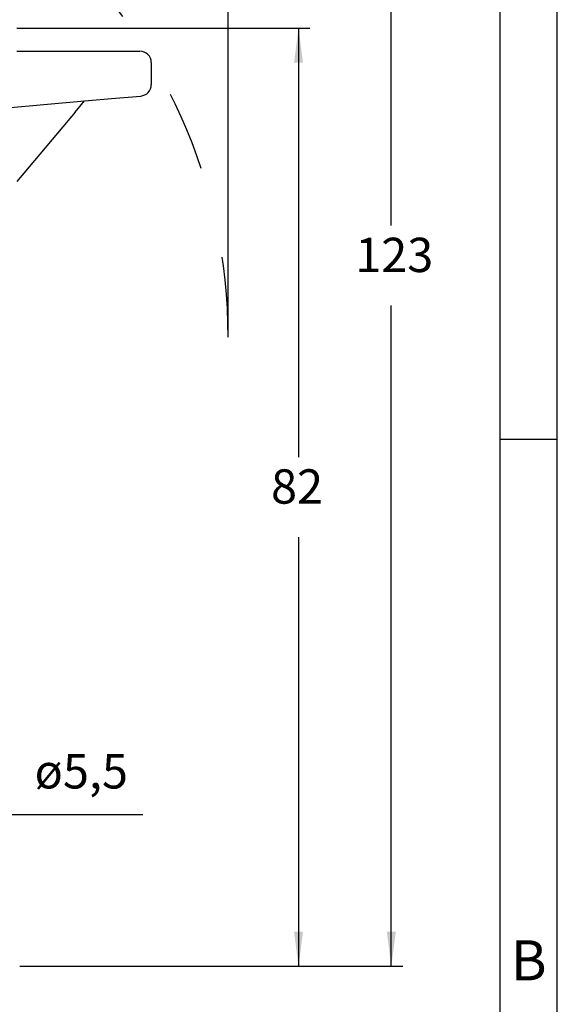
# Model space of a CAD drawing. Units: millimetres. Extents: x -1071 to -774, y 115 to 325.
# Drawn here: x -821 to -774, y 162 to 248 of the extents above; entities that cross this region are included whole.
import ezdxf

# ---------------------------------------------------------------- set-up
doc = ezdxf.new("R2010")
doc.units = ezdxf.units.MM
doc.linetypes.add('DASHED', pattern=[15, 7, -8])
doc.layers.add('1', color=7, linetype='Continuous')
doc.styles.add('CONVERTER_12', font='ARIAL.TTF', dxfattribs={"width": 1.2})
doc.styles.add('CONVERTER_13', font='simplex.shx', dxfattribs={"width": 0.95})
doc.dimstyles.new('ME10_DIM_11', dxfattribs={"dimtxt": 3, "dimasz": 3, "dimexe": 1, "dimexo": 0.5, "dimgap": 2, "dimtad": 0, "dimtih": 1, "dimtoh": 1, "dimdsep": 46, "dimtxsty": 'CONVERTER_13', "dimsah": 1, "dimcen": 0.09, "dimclrd": 2, "dimclre": 2, "dimclrt": 4, "dimadec": 0, "dimazin": 0, "dimtfac": 1, "dimtdec": 4, "dimtix": 1, "dimtmove": 0, "dimatfit": 3, "dimfxl": 1, "dimtolj": 1, "dimtzin": 0, "dimarcsym": 0})
doc.dimstyles.new('ME10_DIM_12', dxfattribs={"dimtxt": 3, "dimasz": 3, "dimexe": 1, "dimexo": 0.5, "dimgap": 2, "dimtad": 0, "dimdsep": 46, "dimtxsty": 'CONVERTER_13', "dimsah": 1, "dimcen": 0.09, "dimclrd": 2, "dimclre": 2, "dimclrt": 4, "dimadec": 0, "dimazin": 0, "dimtfac": 1, "dimtdec": 4, "dimtix": 1, "dimtmove": 0, "dimatfit": 3, "dimfxl": 1, "dimtolj": 1, "dimtzin": 0, "dimarcsym": 0})
doc.dimstyles.new('ME10_DIM_17', dxfattribs={"dimtxt": 3, "dimasz": 3, "dimexe": 1, "dimexo": 0.5, "dimgap": 2, "dimtad": 0, "dimtih": 1, "dimtoh": 1, "dimdsep": 46, "dimtxsty": 'CONVERTER_13', "dimsah": 1, "dimcen": 0.09, "dimclrd": 2, "dimclre": 2, "dimclrt": 4, "dimadec": 0, "dimazin": 0, "dimtfac": 1, "dimtdec": 4, "dimtix": 1, "dimtmove": 0, "dimatfit": 3, "dimfxl": 1, "dimtolj": 1, "dimtzin": 0, "dimarcsym": 0})
doc.dimstyles.get("Standard").update_dxf_attribs({"dimtxt": 0.18, "dimasz": 0.18, "dimexe": 0.18, "dimexo": 0.0625, "dimgap": 0.09, "dimtad": 0, "dimtih": 1, "dimtoh": 1, "dimdec": 4, "dimzin": 0, "dimdsep": 46, "dimtxsty": 'Standard', "dimcen": 0.09, "dimadec": 0, "dimazin": 0, "dimtfac": 1, "dimtdec": 4, "dimtofl": 0, "dimtmove": 0, "dimatfit": 3, "dimfxl": 1, "dimtolj": 1, "dimtzin": 0, "dimarcsym": 0})

# ---------------------------------------------------------------- blocks, each defined once
blk = doc.blocks.new('_formato_A4', base_point=(-764.334, 114.668))
at = {"layer": '1', "color": 7, "linetype": 'Continuous'}
for p, q in [((-774.269, 114.668), (-774.269, 324.668)), ((-779.269, 119.668), (-779.269, 298.668)), ((-774.269, 211.668), (-779.269, 211.668))]:
    blk.add_line(p, q, dxfattribs=at)
at = {"layer": '1', "color": 7, "insert": (-776.769, 165.668), "char_height": 3.5, "attachment_point": 5, "line_spacing_factor": 1.320528, "style": 'CONVERTER_12'}
blk.add_mtext('B', dxfattribs=at)
blk = doc.blocks.new('*D3')
at = {"layer": '1', "color": 2, "linetype": 'Continuous'}
for p, q in [((-884.794, 288.105), (-787.774, 288.105)), ((-788.774, 230.359), (-788.774, 288.105)), ((-788.774, 165.612), (-788.774, 223.359)), ((-821.25, 165.612), (-787.774, 165.612))]:
    blk.add_line(p, q, dxfattribs=at)
at = {"layer": '1', "color": 2}
for points in [[(-788.379, 285.105), (-789.169, 285.105), (-788.774, 288.105)], [(-789.169, 168.612), (-788.379, 168.612), (-788.774, 165.612)]]:
    blk.add_solid(points, dxfattribs=at)
at = {"layer": '1', "color": 4, "insert": (-791.924, 225.359), "char_height": 3, "attachment_point": 7, "rotation": 0.00014, "line_spacing_factor": 0.60024, "style": 'CONVERTER_13'}
blk.add_mtext('123', dxfattribs=at)
blk = doc.blocks.new('*D4')
at = {"layer": '1', "color": 2, "linetype": 'Continuous'}
for p, q in [((-897.048, 278.376), (-897.048, 293.262)), ((-803.03, 221.112), (-803.03, 293.262)), ((-854.289, 292.262), (-897.048, 292.262)), ((-803.03, 292.262), (-845.789, 292.262))]:
    blk.add_line(p, q, dxfattribs=at)
at = {"layer": '1', "color": 2}
for points in [[(-894.048, 292.657), (-894.048, 291.867), (-897.048, 292.262)], [(-806.03, 291.867), (-806.03, 292.657), (-803.03, 292.262)]]:
    blk.add_solid(points, dxfattribs=at)
at = {"layer": '1', "color": 4, "insert": (-852.289, 290.762), "char_height": 3, "attachment_point": 7, "rotation": 0.00014, "line_spacing_factor": 0.60024, "style": 'CONVERTER_13'}
blk.add_mtext('94', dxfattribs=at)
blk = doc.blocks.new('*D9')
at = {"layer": '1', "color": 2, "linetype": 'Continuous'}
for p, q in [((-821.5, 247.612), (-795.883, 247.612)), ((-796.883, 247.612), (-796.883, 210.112)), ((-796.883, 203.112), (-796.883, 165.612)), ((-821.25, 165.612), (-795.883, 165.612))]:
    blk.add_line(p, q, dxfattribs=at)
at = {"layer": '1', "color": 2}
for points in [[(-796.488, 244.612), (-797.278, 244.612), (-796.883, 247.612)], [(-797.278, 168.612), (-796.488, 168.612), (-796.883, 165.612)]]:
    blk.add_solid(points, dxfattribs=at)
at = {"layer": '1', "color": 4, "insert": (-799.283, 205.112), "char_height": 3, "attachment_point": 7, "rotation": 0.00014, "line_spacing_factor": 0.60024, "style": 'CONVERTER_13'}
blk.add_mtext('82', dxfattribs=at)

msp = doc.modelspace()

# ---------------------------------------------------------------- linework, layer by layer
at = {"color": 7, "linetype": 'Continuous'}
for p, q in [((-821.5, 245.612), (-821, 245.612)), ((-821, 245.612), (-812.973, 245.612)), ((-812.973, 245.612), (-810.75, 245.612)), ((-809.75, 244.612), (-809.75, 242.681)), ((-822.387, 240.659), (-815.591, 241.254)), ((-816.406, 240.283), (-815.591, 241.254)), ((-815.591, 241.254), (-812.886, 241.49)), ((-812.886, 241.49), (-810.663, 241.685)), ((-816.406, 240.283), (-821.5, 234.212))]:
    msp.add_line(p, q, dxfattribs=at)
for centre, start, end in [((-810.75, 244.612), 0, 90), ((-810.75, 242.681), 275, 0)]:
    msp.add_arc(centre, 1, start, end, dxfattribs=at)
at = {"layer": '1', "color": 2, "linetype": 'DASHED'}
msp.add_arc((-850.25, 220.612), 47.22, 0, 48.14496, dxfattribs=at)

# ---------------------------------------------------------------- block references
at = {"layer": '1'}
msp.add_blockref('_formato_A4', (-764.334, 114.668), dxfattribs=at)

# ---------------------------------------------------------------- texts
at = {"layer": '1', "color": 4, "insert": (-819.95, 180.209), "char_height": 3, "attachment_point": 7, "line_spacing_factor": 1.320528, "style": 'CONVERTER_13'}
msp.add_mtext('ø5,5', dxfattribs=at)

# ---------------------------------------------------------------- dimensions: what is measured, and where the dimension line sits
at = {"layer": '1'}
dim = msp.add_linear_dim(base=(-803.03, 292.262), p1=(-897.048, 277.876), p2=(-803.03, 220.612), text='94', dimstyle='ME10_DIM_12', dxfattribs=at)
dim.commit()
dim.dimension.update_dxf_attribs({"geometry": '*D4', "text_midpoint": (-850.039, 292.262), "text_rotation": 0.00014})
dim = msp.add_linear_dim(base=(-788.774, 165.612), p1=(-885.294, 288.105), p2=(-821.75, 165.612), angle=90, text='123', dimstyle='ME10_DIM_11', dxfattribs=at)
dim.commit()
dim.dimension.update_dxf_attribs({"geometry": '*D3', "text_midpoint": (-788.774, 226.859), "text_rotation": 0.00014})
dim = msp.add_linear_dim(base=(-796.883, 247.612), p1=(-821.75, 165.612), p2=(-822, 247.612), angle=90, dimstyle='ME10_DIM_17', dxfattribs=at)
dim.commit()
dim.dimension.update_dxf_attribs({"geometry": '*D9', "text_midpoint": (-796.883, 206.612), "text_rotation": 0.00014})

# ---------------------------------------------------------------- leaders
at = {"layer": '1', "color": 2, "linetype": 'Continuous', "has_arrowhead": 0}
msp.add_leader([(-827.7, 171.612), (-822.111, 178.857), (-810.495, 178.857)], dimstyle='Standard', dxfattribs=at)

doc.saveas('drawing.dxf')
